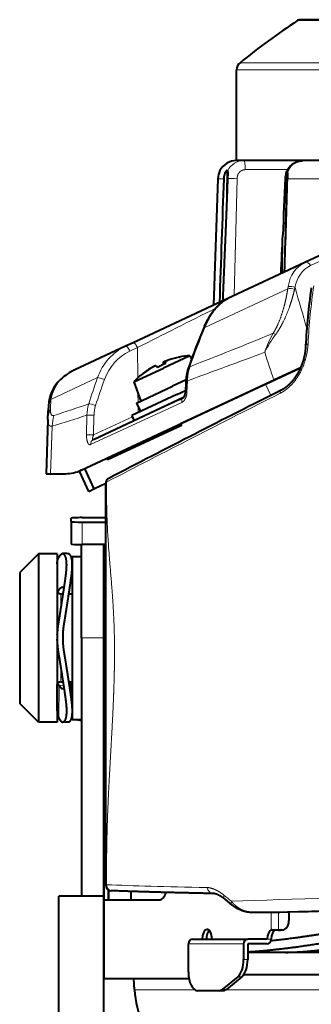
# Model space of a CAD drawing. Extents: x 28 to 556, y 17 to 399.
# Drawn here: x 224 to 232, y 75 to 102 of the extents above; entities that cross this region are included whole.
import ezdxf

# ---------------------------------------------------------------- set-up
doc = ezdxf.new("R2010")
doc.units = 0
doc.layers.get('0').update_dxf_attribs({"lineweight": 13})

# ---------------------------------------------------------------- blocks, each defined once
blk = doc.blocks.new('BLOCK689')
at = {"color": 7, "lineweight": 13}
for p, q in [((-15.587, 88.28), (-21.739, 88.28)), ((11.897, 86.033), (-24.814, 86.033)), ((11.986, 85.644), (-25, 85.644)), ((-25.566, 77.666), (-25.53, 80.268)), ((-25.473, 80.052), (-25.469, 80.262)), ((-22.267, 80.317), (-24.544, 80.317)), ((-22.466, 74.836), (-22.339, 80.161)), ((-25.691, 79.835), (-26.004, 79.835)), ((-24.978, 79.835), (-25.124, 73.596)), ((-20.224, 79.835), (-22.284, 79.835)), ((-22.546, 74.799), (-22.533, 76.822)), ((-19.502, 75.908), (-21.044, 75.189)), ((-22.266, 73.948), (-26.696, 71.882)), ((-22.266, 73.948), (-22.247, 74.068)), ((-21.906, 73.908), (-21.879, 74.017)), ((-26.657, 71.978), (-26.696, 71.882)), ((-22.922, 71.502), (-23.046, 71.575)), ((-30.307, 70.809), (-30.708, 70.622)), ((-30.307, 70.809), (-30.287, 69.186)), ((-28.877, 69.928), (-28.921, 70.022)), ((-28.819, 69.952), (-28.864, 70.048)), ((-34.94, 68.038), (-32.432, 69.207)), ((-27.708, 69.042), (-27.629, 69.037)), ((-27.629, 69.037), (-27.662, 68.396)), ((-27.741, 68.401), (-27.662, 68.396)), ((-23.168, 68.258), (-23.449, 68.86)), ((-34.957, 67.563), (-34.94, 68.038)), ((-27.932, 67.878), (-32.806, 65.628)), ((-30.277, 68.363), (-30.271, 67.886)), ((-30.268, 67.663), (-30.264, 67.338)), ((-33.026, 66.143), (-33.007, 67.197)), ((-32.645, 66.143), (-32.626, 67.197)), ((-32.645, 66.143), (-30.564, 67.114)), ((-34.856, 66.618), (-34.943, 64.075)), ((-32.595, 63.272), (-33.102, 64.359)), ((-33.25, 61.481), (-33.25, 60.284)), ((-34.4, 57.65), (-34.4, 56.936)), ((-32, 56.8), (-32.1, 56.8)), ((-33.3, 55.3), (-32.1, 55.3)), ((-34.4, 53.68), (-34.4, 52.95)), ((-34.5, 51.012), (-34.491, 52.76)), ((-34.259, 52.774), (-34.491, 52.76)), ((-32.1, 48.55), (-32, 48.55)), ((-32.068, 37.1), (-32.068, 41.3)), ((-22.705, 40.625), (-24.118, 40.625)), ((-23.151, 39.695), (-23.151, 40.625)), ((-22.754, 39.7), (-22.754, 40.625)), ((-27.577, 38.95), (-24.626, 38.95)), ((-26.836, 39.2), (-26.619, 39.2)), ((-23.363, 39.2), (-23.146, 39.2)), ((-24.408, 38.127), (-24.626, 38.127)), ((-24.717, 37.199), (-24.935, 37.199)), ((-27.234, 36.497), (-30.458, 36.497)), ((-25.55, 36.522), (-25.768, 36.522)), ((25.585, 36.497), (-25.584, 36.497))]:
    blk.add_line(p, q, dxfattribs=at)
at = {"color": 7, "lineweight": 40}
for p, q in [((-21.574, 88.329), (-15.468, 88.329)), ((-15.468, 88.329), (-21.574, 88.329)), ((-25, 80.8), (-25, 85.644)), ((-24.611, 80.8), (-25.009, 80.8)), ((-21.459, 80.8), (-25, 80.8)), ((11.99, 80.8), (-21.467, 80.8)), ((-25.893, 80.268), (-25.893, 80.269)), ((-25.53, 80.268), (-25.478, 80.268)), ((-22.339, 80.161), (-22.36, 80.103)), ((-22.274, 80.091), (-22.284, 79.835)), ((-22.275, 80.161), (-22.274, 80.091)), ((-26.004, 79.835), (-26.241, 73.076)), ((-19.819, 76.07), (-21.361, 75.351)), ((-21.361, 75.351), (-25.471, 73.435)), ((-25.471, 73.435), (-30.54, 71.071)), ((-26.718, 71.958), (-26.759, 71.864)), ((-30.54, 71.071), (-30.941, 70.884)), ((-30.941, 70.884), (-33.653, 69.619)), ((-27.5, 70.375), (-28.907, 69.719)), ((-28.864, 70.048), (-28.865, 70.05)), ((-28.82, 69.951), (-28.865, 70.05)), ((-28.076, 70.303), (-28.063, 70.302)), ((-27.5, 70.375), (-27.405, 70.211)), ((-30.5, 68.976), (-28.907, 69.719)), ((-29.24, 69.759), (-29.138, 69.809)), ((-29.075, 69.837), (-29.138, 69.809)), ((-21.587, 69.729), (-23.449, 68.86)), ((-23.422, 68.873), (-21.587, 69.729)), ((-21.587, 69.729), (-23.007, 69.067)), ((-33.309, 64.263), (-23.007, 69.067)), ((-30.5, 68.976), (-30.128, 67.953)), ((-27.705, 69.083), (-28.429, 68.745)), ((-27.708, 69.042), (-27.741, 68.401)), ((-30.354, 67.847), (-28.429, 68.745)), ((-28.19, 68.305), (-27.735, 68.517)), ((-23.449, 68.86), (-27.996, 66.74)), ((-27.835, 68.139), (-32.66, 65.89)), ((-28.19, 68.305), (-30.596, 67.183)), ((-28.063, 68.033), (-30.469, 66.911)), ((-28.063, 68.033), (-27.836, 68.139)), ((-35.086, 66.977), (-35.07, 67.426)), ((-35.061, 67.706), (-35.07, 67.426)), ((-30.354, 67.847), (-30.143, 67.394)), ((-35.086, 66.977), (-35.187, 64.075)), ((-30.469, 66.911), (-30.596, 67.183)), ((-27.954, 66.65), (-31.905, 64.807)), ((-27.996, 66.74), (-27.954, 66.65)), ((-31.947, 64.898), (-31.905, 64.807)), ((-33.311, 64.262), (-33.406, 64.217)), ((-32.899, 63.13), (-33.406, 64.217)), ((-33.134, 64.344), (-32.627, 63.257)), ((-35.187, 64.075), (-34.943, 64.075)), ((-34.943, 64.075), (-34.154, 64.075)), ((-32.899, 63.13), (-32.627, 63.257)), ((-32.595, 63.272), (-32.627, 63.257)), ((-32.597, 63.271), (-32.627, 63.257)), ((-32, 63.549), (-32.597, 63.271)), ((-32, 63.549), (-32.595, 63.272)), ((-32, 42.216), (-32, 63.556)), ((-33.85, 61.523), (-33.85, 61.684)), ((-33.25, 61.726), (-32, 61.726)), ((-33.85, 61.523), (-33.85, 60.326)), ((-33.25, 61.481), (-32, 61.481)), ((-33.3, 55.3), (-33.3, 60.284)), ((-32, 60.284), (-33.25, 60.284)), ((-32.1, 55.3), (-32.1, 60.284)), ((-35.6, 59.8), (-36.6, 58.8)), ((-34.6, 59.8), (-35.6, 59.8)), ((-35.6, 59.8), (-35.6, 50.8)), ((-34.6, 59.8), (-34.6, 50.8)), ((-34.303, 59.804), (-34.3, 59.803)), ((-34.074, 59.801), (-34.303, 59.804)), ((-34.002, 59.8), (-34.074, 59.801)), ((-33.8, 59.65), (-33.8, 51.498)), ((-33.8, 59.65), (-33.3, 59.65)), ((-36.6, 58.8), (-36.6, 51.8)), ((-32.05, 57.8), (-32.05, 58.8)), ((-32.05, 58.8), (-32, 58.8)), ((-34.328, 58.006), (-34.325, 58.006)), ((-34.4, 57.65), (-34.289, 57.65)), ((-33.986, 57.65), (-33.8, 57.65)), ((-32, 57.8), (-32.1, 57.8)), ((-32.1, 56.8), (-32.1, 57.8)), ((-32.1, 56.8), (-32.1, 48.55)), ((-34.597, 55.461), (-34.6, 55.38)), ((-33.3, 55.3), (-33.3, 41.5)), ((-32.1, 41.5), (-32.1, 55.3)), ((-34.597, 55.157), (-34.6, 55.23)), ((-34.595, 51.407), (-34.592, 52.807)), ((-34.4, 52.95), (-34.286, 52.95)), ((-33.983, 52.95), (-33.8, 52.95)), ((-33.85, 52.236), (-33.85, 52.95)), ((-34.312, 52.596), (-34.308, 52.596)), ((-33.85, 52.236), (-33.85, 52.036)), ((-35.6, 50.8), (-36.6, 51.8)), ((-33.8, 51.305), (-33.8, 50.95)), ((-34.6, 50.8), (-35.6, 50.8)), ((-34.034, 50.8), (-34.296, 50.798)), ((-34.296, 50.798), (-34.293, 50.798)), ((-33.995, 50.8), (-34.034, 50.8)), ((-33.8, 50.95), (-33.3, 50.95)), ((-32.1, 48.3), (-32.1, 48.55)), ((-32.1, 48.3), (-32, 48.3)), ((-32.1, 48.3), (-32.1, 47.3)), ((-32, 47.3), (-32.1, 47.3)), ((-32.1, 47.3), (-32.1, 42.3)), ((-32.1, 42.3), (-32.1, 41.8)), ((-32.1, 42.3), (-32, 42.3)), ((-32, 42.094), (-32, 42.216)), ((-32.1, 41.8), (-32.1, 41.3)), ((-31.85, 41.834), (-31.85, 41.3)), ((-31.85, 41.8), (-31.85, 41.834)), ((-31.85, 41.3), (-31.85, 41.8)), ((-30.65, 41.755), (-30.65, 41.3)), ((-32.1, 41.5), (-34.5, 41.5)), ((-34.5, 34.233), (-34.5, 41.5)), ((-32.1, 34.157), (-32.1, 41.5)), ((-32.1, 41.3), (-32.068, 41.3)), ((-32.1, 37.1), (-32.1, 41.3)), ((-32.068, 41.3), (-29.153, 41.3)), ((-25.652, 41.352), (-25.253, 41.028)), ((-22.723, 40.625), (-24.118, 40.625)), ((-22.723, 40.625), (-22.705, 40.625)), ((-22.205, 40.642), (-22.205, 40.2)), ((-23.109, 39.7), (-22.754, 39.7)), ((-22.754, 39.7), (-22.552, 39.7)), ((-27.577, 37.45), (-27.577, 38.95)), ((-27.36, 39.2), (-24.408, 39.2)), ((-24.626, 38.95), (-24.626, 38.127)), ((-23.363, 39.2), (-24.408, 39.2)), ((-23.363, 38.95), (-24.408, 38.95)), ((-24.408, 38.95), (-24.408, 38.127)), ((24.432, 38.5), (-24.432, 38.5)), ((-32.068, 37.1), (-32.1, 37.1)), ((-32.068, 37.1), (-27.546, 37.1)), ((-30.458, 36.497), (-30.49, 37.1)), ((-24.935, 37.199), (-25.768, 36.522)), ((-24.717, 37.199), (-25.55, 36.522)), ((24.623, 37.3), (-24.623, 37.3)), ((24.623, 37.3), (-24.623, 37.3)), ((-25.951, 36.45), (-27.085, 36.45)), ((-25.733, 36.45), (-25.951, 36.45))]:
    blk.add_line(p, q, dxfattribs=at)
for centre, radius, start, end in [((0, 55.3), 39.5, 123.3917, 128.9178), ((-21.574, 88.029), 0.3, 90, 123.3917), ((-24.5, 85.644), 0.5, 128.9178, 180), ((-25.009, 79.8), 1, 90, 152.0494), ((-24.965, 79.796), 1.041, 153.0711, 177.8653), ((-25.481, 80.256), 0.0129, 27.7878, 78.5315), ((-25.584, 80.222), 0.122, 352.5411, 19.0528), ((-21.324, 79.809), 1.077, 164.1406, 178.1889), ((4080.777, -64.009), 4108.987, 177.993832, 178.086036), ((1073.022, 30.757), 1096.523, 177.434305, 177.592286), ((-1146.226, 111.28), 1124.381, 358.143313, 358.39743), ((-341.232, 90.305), 318.984, 357.20684, 357.57746), ((11.681, 69.238), 33.032, 171.7023, 177.1214), ((13.344, 55.236), 43.414, 157.4798, 160.4325), ((-27.176, 65.927), 4.347, 111.7094, 114.9998), ((-28.46, 70.016), 0.461, 179.2592, 192.8615), ((-29.168, 69.679), 0.479, 36.7694, 50.5659), ((-27.224, 65.904), 4.477, 100.8019, 108.5979), ((-28.073, 70.286), 0.0176, 100.9993, 140.0156), ((-27.231, 65.883), 4.5, 93.4198, 100.8231), ((-32.385, 66.9), 3, 115, 132.5956), ((-27.252, 65.891), 4.477, 121.4018, 128.8949), ((-27.224, 65.905), 4.477, 121.4021, 129.1981), ((-28.804, 68.477), 1.462, 114.754, 122.2948), ((-29.621, 69.468), 0.479, 36.7694, 50.5659), ((-27.176, 65.927), 4.347, 115.0002, 118.2906), ((-25.113, 68.91), 2.598, 160.5283, 177.0872), ((-33.062, 67.636), 2, 132.5956, 178), ((-27.231, 65.883), 4.5, 129.1769, 136.5802), ((-30.062, 69.354), 0.0211, 66.4143, 125.5848), ((337.375, -647.305), 801.262, 116.698352, 117.438138), ((-34.154, 66.075), 2, 270, 295), ((-31.7, 63.556), 0.3, 117.4767, 180), ((-34.341, 57.877), 0.13, 40.6679, 82.8323), ((-34.4, 57.85), 0.2, 180, 270), ((-34.104, 57.643), 0.202, 147.1654, 177.8174), ((-29.636, 55.306), 4.964, 178.2052, 181.7105), ((-34.4, 52.75), 0.2, 90, 180), ((-34.32, 52.716), 0.121, 275.9842, 313.8372), ((-34.091, 52.96), 0.201, 182.8634, 203.7601), ((-33.863, 51.371), 0.732, 177.2316, 209.4638), ((-31.7, 42.094), 0.3, 180, 267.7276), ((-23.113, 39.541), 0.159, 88.5416, 104.0088), ((-23.094, 36.883), 2.816, 83.1899, 86.7484), ((-22.732, 39.916), 0.238, 263.3288, 291.2004), ((-22.616, 39.621), 0.0791, 91.1583, 112.1015), ((-25.465, 36.758), 5, 183, 204.309)]:
    blk.add_arc(centre, radius, start, end, dxfattribs=at)
at = {"color": 7, "lineweight": 13}
for centre, radius, start, end in [((-24.609, 79.825), 0.975, 90.073, 152.9872), ((-25.364, 70.638), 9.204, 87.6023, 90.7619), ((-22.14, 73.448), 0.516, 62.9643, 104.1401), ((-22.125, 73.599), 0.485, 59.4268, 104.5935), ((209.746, 140.356), 240.937, 195.9822, 196.51836), ((427.199, -834.613), 1014.446, 116.54273, 116.807266), ((-112.772, 289.173), 235.371, 291.24074, 292.40864), ((-17.955, 68.687), 5.853, 150.441, 161.3138), ((-18.082, 67.878), 6.047, 143.1851, 153.6449), ((-118.626, 321.612), 268.467, 289.81301, 290.75249), ((188.056, 139.485), 222.499, 198.04508, 198.45065), ((-24.99, 68.976), 2.639, 162.0072, 178.6856), ((340.816, -654.369), 808.994, 116.699384, 117.437748), ((-33.427, 66.918), 1.661, 157.1266, 177.9464), ((-66.934, 166.664), 104.552, 287.91965, 288.99094), ((-30.884, 67.171), 2.123, 162.6738, 179.3031), ((-30.815, 67.164), 1.811, 162.3404, 178.9594), ((-68.285, 176.805), 115.146, 286.87673, 287.84102), ((-32.837, 66.582), 2.02, 162.655, 178.9666), ((-32.827, 62.653), 4.548, 87.457, 92.2603), ((-32.847, 61.593), 4.554, 87.4617, 92.257), ((-31.723, 63.621), 0.233, 119.9355, 179.5521), ((-31.842, 42.22), 0.158, 181.5086, 223.8976), ((-22.618, 39.192), 0.508, 89.9971, 106.1891)]:
    blk.add_arc(centre, radius, start, end, dxfattribs=at)
for centre, major_axis, ratio, start_param, end_param in [((-24.611, 80.3), (0, -0.5), 0.132942, 1.605703, 3.141593), ((-19.943, 72.695), (1.542, -2.59), 0.680417, 3.072926, 3.814131), ((-21.234, 75.079), (-0.127, 0.272), 0.731354, 4.776487, 6.283185), ((-19.716, 72.777), (1.484, -2.327), 0.699092, 3.049451, 3.78466), ((6.653, 59.002), (17.444, -31.348), 0.693739, 3.877592, 3.97864), ((-0.367, 55.321), (-2.153, -37.333), 0.795372, 4.299147, 4.36064), ((-26.482, 71.749), (0.277, -0.115), 0.243407, 2.54847, 3.141647), ((-26.444, 71.836), (0.274, -0.122), 0.260667, 2.567275, 3.14571), ((-30.413, 70.799), (-0.127, 0.272), 0.337376, 4.594394, 6.283197), ((-29.814, 68.108), (0.131, -3.02), 0.92724, 3.508656, 4.300263), ((-29.7, 68.117), (-0.021, -2.731), 0.929808, 3.558108, 4.34911), ((-30.814, 70.612), (-0.127, 0.272), 0.337376, 4.594396, 6.283185), ((-21.01, 70.881), (0.3, -0.015), 0.482306, 2.198232, 3.1417), ((-27.28, 69.675), (0.283, -0.101), 0.208841, 2.536811, 3.141687), ((0.214, 55.321), (-3.675, 37.214), 0.934824, 1.098058, 1.138211), ((0.318, 55.331), (-3.646, 36.916), 0.934824, 1.098058, 1.138211), ((-32.172, 69.095), (0.282, -0.102), 0.161691, 1.244667, 2.799261), ((-22.492, 68.263), (0.135, -0.268), 0.47368, 3.141593, 4.087786), ((-33.072, 67.356), (1.999, -0.07), 0.945534, 2.81006, 3.141593), ((-27.708, 67.868), (0.127, -0.272), 0.704451, 3.141593, 4.358411), ((-32.647, 67.703), (-0.286, 0.091), 0.148869, 4.380285, 5.93488), ((-32.533, 65.618), (0.127, -0.272), 0.889526, 3.141595, 4.283622), ((-31.7, 63.556), (-0.3, 0), 0.428319, 5.736875, 6.283185), ((0, 42.364), (-35.091, 0), 0.017452, 0.425877, 0.710815), ((-26.237, 42.142), (-0.01, -0.5), 0.757715, 5.09238, 6.283185), ((0, 40.42), (-34.309, 0), 0.034899, 3.884077, 5.540701), ((-25.334, 41.737), (-0.318, -0.386), 0.426206, 5.51687, 6.283186), ((0, 61.654), (35.843, 0), 0.803766, 3.913791, 3.9296), ((-24.94, 41.418), (-0.312, -0.391), 0.419591, 5.510327, 6.283185), ((0, 39.819), (-33.391, 0), 0.034899, 3.905301, 5.519477)]:
    blk.add_ellipse(centre, major_axis=major_axis, ratio=ratio, start_param=start_param, end_param=end_param, dxfattribs=at)
at = {"color": 7, "lineweight": 40}
for centre, major_axis, ratio, start_param, end_param in [((-33.25, 61.684), (0.6, 0), 0.069756, 1.570796, 3.141593), ((-33.25, 61.523), (0.6, 0), 0.069756, 3.141593, 4.712389), ((-33.25, 60.326), (0.6, 0), 0.069756, 3.141593, 4.712389), ((-33.25, 52.236), (0.6, 0), 0.515038, 3.141593, 3.552843), ((-33.25, 51.207), (0.6, 0), 0.515038, 3.462088, 3.55291), ((-33.25, 51.207), (0.6, 0), 0.515038, 4.125475, 4.628619), ((-29.153, 42.3), (0, 1), 0.492088, 3.141593, 4.068971), ((-29.153, 42.3), (0, -1), 0.492088, 0, 0.927378), ((-0.004, 39.819), (32.38, 0), 0.034895, 1.664, 2.347729), ((-22.552, 40.2), (0, -0.5), 0.694658, 0, 1.570796), ((-26.576, 39.2), (0, -0.53), 0.492088, 3.141593, 4.712389), ((-26.358, 39.2), (0, 0.53), 0.492088, 0.430657, 1.570796), ((-26.576, 39.2), (0, -0.53), 0.492088, 1.570796, 3.141593), ((-23.117, 39.2), (0, -0.5), 0.492088, 3.280461, 4.712389), ((-22.9, 39.2), (0, 0.5), 0.492088, 0.138869, 1.570796), ((-27.36, 38.95), (0, 0.25), 0.870546, 0, 1.570796), ((-24.408, 38.95), (0, -0.25), 0.870546, 3.141593, 4.712389), ((-23.363, 39.2), (0, -0.25), 0.870546, 0, 1.570796), ((-25.118, 38.127), (0, 1), 0.492088, 3.522099, 4.712389), ((-24.9, 38.127), (0, 1), 0.492088, 3.522099, 4.712389), ((-27.085, 37.45), (0, 1), 0.492088, 1.570796, 3.141593), ((-25.951, 37.45), (0, 1), 0.492088, 3.141593, 3.522099), ((-25.733, 37.45), (0, 1), 0.492088, 3.141593, 3.522099)]:
    blk.add_ellipse(centre, major_axis=major_axis, ratio=ratio, start_param=start_param, end_param=end_param, dxfattribs=at)
for points, degree, knots in [([(-22.36, 80.103), (-22.355, 80.12), (-22.344, 80.154), (-22.324, 80.205), (-22.301, 80.254), (-22.275, 80.304), (-22.245, 80.354), (-22.212, 80.404), (-22.175, 80.453), (-22.135, 80.499), (-22.092, 80.542), (-22.047, 80.583), (-21.999, 80.621), (-21.948, 80.656), (-21.895, 80.688), (-21.839, 80.717), (-21.781, 80.742), (-21.721, 80.762), (-21.659, 80.779), (-21.596, 80.791), (-21.532, 80.798), (-21.489, 80.8), (-21.467, 80.8)], 3, [0, 0, 0, 0, 0.054185, 0.108353, 0.162517, 0.216686, 0.277108, 0.337577, 0.398121, 0.45877, 0.519759, 0.580925, 0.642308, 0.703946, 0.766147, 0.828675, 0.891558, 0.954817, 1.018708, 1.082974, 1.147593, 1.212525, 1.212525, 1.212525, 1.212525]), ([(-25.53, 80.268), (-25.534, 80.267), (-25.539, 80.264), (-25.546, 80.258), (-25.563, 80.24), (-25.58, 80.215), (-25.589, 80.201), (-25.613, 80.159), (-25.635, 80.111), (-25.646, 80.08), (-25.667, 80.014), (-25.682, 79.944), (-25.687, 79.908), (-25.69, 79.871), (-25.691, 79.835)], 5, [0, 0, 0, 0, 0, 0, 0.1681015, 0.1681015, 0.1681015, 0.3562688, 0.3562688, 0.3562688, 0.6564855, 0.6564855, 0.6564855, 0.9733278, 0.9733278, 0.9733278, 0.9733278, 0.9733278, 0.9733278]), ([(-25.463, 80.206), (-25.463, 80.173), (-25.467, 80.135), (-25.469, 80.106), (-25.475, 80.031), (-25.481, 79.956), (-25.483, 79.918), (-25.485, 79.88), (-25.486, 79.842)], 5, [0, 0, 0, 0, 0, 0, 0.3578437, 0.3578437, 0.3578437, 0.7091372, 0.7091372, 0.7091372, 0.7091372, 0.7091372, 0.7091372]), ([(-22.275, 80.161), (-22.276, 80.175), (-22.277, 80.188), (-22.279, 80.201), (-22.285, 80.216), (-22.295, 80.22), (-22.298, 80.219), (-22.309, 80.213), (-22.321, 80.198), (-22.327, 80.186), (-22.334, 80.174), (-22.339, 80.161)], 5, [0, 0, 0, 0, 0, 0, 0.1434436, 0.1434436, 0.1434436, 0.2089119, 0.2089119, 0.2089119, 0.3461633, 0.3461633, 0.3461633, 0.3461633, 0.3461633, 0.3461633]), ([(-25.486, 79.842), (-25.521, 78.794), (-25.561, 77.747), (-25.605, 76.711), (-25.661, 75.402), (-25.716, 74.092), (-25.727, 73.83), (-25.738, 73.567), (-25.749, 73.305)], 5, [0, 0, 0, 0, 0, 0, 10.490477, 10.490477, 10.490477, 13.115431, 13.115431, 13.115431, 13.115431, 13.115431, 13.115431]), ([(-26.718, 71.958), (-26.701, 71.997), (-26.665, 72.074), (-26.609, 72.186), (-26.551, 72.295), (-26.498, 72.385), (-26.453, 72.459), (-26.416, 72.518), (-26.378, 72.575), (-26.336, 72.637), (-26.289, 72.703), (-26.236, 72.772), (-26.183, 72.838), (-26.13, 72.902), (-26.076, 72.962), (-26.023, 73.02), (-25.968, 73.075), (-25.914, 73.127), (-25.859, 73.176), (-25.804, 73.222), (-25.749, 73.265), (-25.694, 73.305), (-25.639, 73.342), (-25.583, 73.376), (-25.527, 73.407), (-25.489, 73.426), (-25.471, 73.435)], 3, [0, 0, 0, 0, 0.128035, 0.253631, 0.376668, 0.497037, 0.567544, 0.637046, 0.705527, 0.772975, 0.8616, 0.948325, 1.033132, 1.116011, 1.196959, 1.275978, 1.353085, 1.428302, 1.501726, 1.57334, 1.643206, 1.711399, 1.778008, 1.843138, 1.90691, 1.96946, 1.96946, 1.96946, 1.96946]), ([(-21.31, 70.896), (-21.311, 70.885), (-21.312, 70.863), (-21.314, 70.83), (-21.317, 70.796), (-21.32, 70.762), (-21.323, 70.728), (-21.327, 70.694), (-21.331, 70.659), (-21.336, 70.625), (-21.34, 70.59), (-21.346, 70.555), (-21.351, 70.52), (-21.358, 70.485), (-21.364, 70.449), (-21.371, 70.414), (-21.379, 70.378), (-21.386, 70.342), (-21.395, 70.306), (-21.403, 70.27), (-21.413, 70.234), (-21.422, 70.198), (-21.432, 70.161), (-21.443, 70.124), (-21.454, 70.088), (-21.468, 70.042), (-21.487, 69.986), (-21.507, 69.929), (-21.525, 69.879), (-21.542, 69.838), (-21.558, 69.796), (-21.575, 69.756), (-21.592, 69.717), (-21.609, 69.68), (-21.626, 69.643), (-21.644, 69.606), (-21.663, 69.569), (-21.682, 69.532), (-21.701, 69.495), (-21.721, 69.458), (-21.742, 69.422), (-21.764, 69.385), (-21.786, 69.349), (-21.808, 69.313), (-21.831, 69.278), (-21.855, 69.242), (-21.879, 69.207), (-21.904, 69.172), (-21.93, 69.138), (-21.956, 69.104), (-21.982, 69.07), (-22.009, 69.037), (-22.037, 69.005), (-22.065, 68.973), (-22.094, 68.941), (-22.123, 68.911), (-22.152, 68.881), (-22.182, 68.851), (-22.213, 68.823), (-22.243, 68.795), (-22.274, 68.768), (-22.306, 68.741), (-22.337, 68.716), (-22.371, 68.69), (-22.406, 68.665), (-22.443, 68.639), (-22.48, 68.615), (-22.522, 68.588), (-22.571, 68.559), (-22.608, 68.54), (-22.626, 68.531)], 3, [0, 0, 0, 0, 0.033289, 0.066817, 0.10058, 0.134544, 0.168755, 0.20317, 0.237832, 0.272699, 0.307811, 0.34313, 0.378697, 0.414474, 0.450499, 0.486737, 0.523224, 0.559925, 0.596873, 0.634037, 0.671448, 0.709074, 0.746947, 0.785035, 0.823369, 0.861919, 0.930232, 0.99925, 1.043646, 1.088325, 1.133283, 1.178517, 1.219084, 1.259863, 1.300847, 1.342029, 1.383402, 1.424958, 1.466688, 1.508581, 1.550625, 1.592811, 1.635126, 1.677556, 1.72009, 1.762711, 1.805406, 1.848155, 1.89094, 1.933739, 1.976528, 2.019283, 2.06198, 2.10459, 2.147086, 2.189439, 2.231622, 2.2736, 2.315342, 2.356816, 2.397992, 2.438839, 2.479328, 2.519429, 2.564994, 2.609968, 2.654315, 2.698001, 2.761459, 2.823334, 2.823334, 2.823334, 2.823334]), ([(-28.832, 70.076), (-28.853, 70.066), (-28.872, 70.058), (-28.884, 70.051), (-28.904, 70.04), (-28.917, 70.029), (-28.919, 70.027), (-28.92, 70.024), (-28.921, 70.022)], 5, [0, 0, 0, 0, 0, 0, 1.441528, 1.441528, 1.441528, 1.784885, 1.784885, 1.784885, 1.784885, 1.784885, 1.784885]), ([(-28.865, 70.05), (-28.867, 70.053), (-28.861, 70.057), (-28.86, 70.06), (-28.843, 70.071), (-28.818, 70.083), (-28.802, 70.09), (-28.772, 70.104), (-28.723, 70.122), (-28.707, 70.128), (-28.687, 70.136), (-28.652, 70.147)], 5, [0, 0, 0, 0, 0, 0, 0.826311, 0.826311, 0.826311, 2.303729, 2.303729, 2.303729, 3.027134, 3.027134, 3.027134, 3.027134, 3.027134, 3.027134]), ([(-29.317, 69.837), (-29.319, 69.84), (-29.324, 69.839), (-29.327, 69.839), (-29.351, 69.834), (-29.379, 69.821), (-29.399, 69.812), (-29.435, 69.795), (-29.49, 69.765), (-29.506, 69.756), (-29.525, 69.745), (-29.557, 69.725)], 5, [0, 0, 0, 0, 0, 0, 0.515922, 0.515922, 0.515922, 2.339409, 2.339409, 2.339409, 3.07488, 3.07488, 3.07488, 3.07488, 3.07488, 3.07488]), ([(-27.837, 68.138), (-27.837, 68.138), (-27.835, 68.139), (-27.832, 68.142), (-27.825, 68.149), (-27.816, 68.16), (-27.805, 68.176), (-27.794, 68.195), (-27.784, 68.215), (-27.774, 68.239), (-27.764, 68.267), (-27.756, 68.297), (-27.749, 68.33), (-27.743, 68.365), (-27.742, 68.389), (-27.741, 68.401)], 3, [0, 0, 0, 0, 0.0011754, 0.0052271, 0.0136639, 0.0294241, 0.0500661, 0.0706143, 0.0932797, 0.1192816, 0.1484292, 0.180236, 0.2142496, 0.2497109, 0.2856112, 0.2856112, 0.2856112, 0.2856112]), ([(-34.6, 59.261), (-34.598, 59.284), (-34.597, 59.306), (-34.594, 59.328), (-34.588, 59.37), (-34.58, 59.41), (-34.575, 59.429), (-34.564, 59.467), (-34.551, 59.5), (-34.545, 59.514), (-34.534, 59.539), (-34.522, 59.563), (-34.514, 59.578), (-34.502, 59.599), (-34.492, 59.617), (-34.488, 59.623), (-34.482, 59.634), (-34.476, 59.644), (-34.473, 59.65), (-34.463, 59.666), (-34.454, 59.679), (-34.449, 59.688), (-34.436, 59.707), (-34.422, 59.726), (-34.413, 59.736), (-34.387, 59.766), (-34.361, 59.788), (-34.341, 59.798), (-34.322, 59.804), (-34.303, 59.804)], 5, [0, 0, 0, 0, 0, 0, 0.417013, 0.417013, 0.417013, 0.830995, 0.830995, 0.830995, 1.242791, 1.242791, 1.242791, 1.629068, 1.629068, 1.629068, 1.833143, 1.833143, 1.833143, 2.037219, 2.037219, 2.037219, 2.442406, 2.442406, 2.442406, 2.822104, 2.822104, 2.822104, 4.019661, 4.019661, 4.019661, 4.019661, 4.019661, 4.019661]), ([(-33.899, 59.72), (-33.86, 59.651), (-33.828, 59.548), (-33.806, 59.417), (-33.796, 59.163), (-33.822, 58.838), (-33.837, 58.702), (-33.887, 58.307), (-33.955, 57.852), (-33.996, 57.584), (-34.05, 57.237), (-34.106, 56.88), (-34.11, 56.85), (-34.119, 56.79), (-34.129, 56.73), (-34.134, 56.699), (-34.141, 56.655), (-34.148, 56.611), (-34.15, 56.596), (-34.154, 56.567), (-34.159, 56.539), (-34.161, 56.525), (-34.168, 56.483), (-34.174, 56.44), (-34.178, 56.415), (-34.197, 56.3), (-34.218, 56.179), (-34.233, 56.088), (-34.248, 55.998), (-34.261, 55.904), (-34.262, 55.893), (-34.265, 55.872), (-34.268, 55.849), (-34.269, 55.837), (-34.272, 55.815), (-34.274, 55.793), (-34.275, 55.781), (-34.277, 55.759), (-34.28, 55.737), (-34.281, 55.726), (-34.283, 55.692), (-34.286, 55.659), (-34.288, 55.637), (-34.291, 55.593), (-34.293, 55.549), (-34.294, 55.526), (-34.296, 55.489), (-34.297, 55.451), (-34.298, 55.434), (-34.301, 55.32), (-34.3, 55.206), (-34.297, 55.108), (-34.29, 54.995), (-34.28, 54.881), (-34.279, 54.865), (-34.276, 54.833), (-34.272, 54.801), (-34.27, 54.784), (-34.267, 54.752), (-34.263, 54.72), (-34.26, 54.704), (-34.254, 54.656), (-34.247, 54.609), (-34.242, 54.577), (-34.231, 54.513), (-34.221, 54.45), (-34.215, 54.418), (-34.204, 54.352), (-34.193, 54.286), (-34.188, 54.258), (-34.18, 54.207), (-34.172, 54.157), (-34.169, 54.138), (-34.163, 54.1), (-34.157, 54.063), (-34.154, 54.044), (-34.148, 54.005), (-34.142, 53.965), (-34.138, 53.945), (-34.134, 53.915), (-34.129, 53.885), (-34.127, 53.875), (-34.124, 53.855), (-34.121, 53.835), (-34.119, 53.824), (-34.111, 53.773), (-34.103, 53.722), (-34.097, 53.681), (-34.084, 53.6), (-34.072, 53.52), (-34.065, 53.48), (-34.045, 53.352), (-34.026, 53.226), (-34.016, 53.161), (-33.99, 52.996), (-33.966, 52.835), (-33.954, 52.758), (-33.92, 52.538), (-33.89, 52.329), (-33.869, 52.183), (-33.836, 51.939), (-33.813, 51.722), (-33.805, 51.624), (-33.797, 51.475), (-33.798, 51.342), (-33.8, 51.293), (-33.806, 51.199), (-33.818, 51.115), (-33.824, 51.078), (-33.848, 50.973), (-33.879, 50.894), (-33.902, 50.854), (-33.935, 50.818), (-33.97, 50.804), (-33.978, 50.801), (-33.987, 50.8), (-33.996, 50.8)], 5, [0, 0, 0, 0, 0, 0, 3.185613, 3.185613, 3.185613, 5.203118, 5.203118, 5.203118, 8.628023, 8.628023, 8.628023, 8.937603, 8.937603, 8.937603, 9.247183, 9.247183, 9.247183, 9.401982, 9.401982, 9.401982, 9.556781, 9.556781, 9.556781, 9.873199, 9.873199, 9.873199, 10.74649, 10.74649, 10.74649, 10.859012, 10.859012, 10.859012, 10.971534, 10.971534, 10.971534, 11.084046, 11.084046, 11.084046, 11.196557, 11.196557, 11.196557, 11.421577, 11.421577, 11.421577, 11.646597, 11.646597, 11.646597, 11.811077, 11.811077, 11.811077, 12.797848, 12.797848, 12.797848, 12.962327, 12.962327, 12.962327, 13.126788, 13.126788, 13.126788, 13.291249, 13.291249, 13.291249, 13.620164, 13.620164, 13.620164, 13.949073, 13.949073, 13.949073, 14.28637, 14.28637, 14.28637, 14.498398, 14.498398, 14.498398, 14.710425, 14.710425, 14.710425, 14.922454, 14.922454, 14.922454, 15.02847, 15.02847, 15.02847, 15.134487, 15.134487, 15.134487, 15.558506, 15.558506, 15.558506, 15.982525, 15.982525, 15.982525, 16.913075, 16.913075, 16.913075, 17.79998, 17.79998, 17.79998, 19.491841, 19.491841, 19.491841, 21.059853, 21.059853, 21.059853, 22.061949, 22.061949, 22.061949, 23.076689, 23.076689, 23.076689, 24.888388, 24.888388, 24.888388, 25.447244, 25.447244, 25.447244, 25.447244, 25.447244, 25.447244]), ([(-34.198, 59.718), (-34.167, 59.662), (-34.141, 59.584), (-34.121, 59.491), (-34.108, 59.37), (-34.105, 59.23), (-34.105, 59.216), (-34.105, 59.201), (-34.105, 59.186)], 5, [0, 0, 0, 0, 0, 0, 2.522515, 2.522515, 2.522515, 2.809539, 2.809539, 2.809539, 2.809539, 2.809539, 2.809539]), ([(-34.105, 59.186), (-34.105, 59.101), (-34.109, 59.009), (-34.117, 58.913), (-34.133, 58.751), (-34.155, 58.573), (-34.163, 58.515), (-34.189, 58.323), (-34.22, 58.106), (-34.244, 57.949), (-34.287, 57.664), (-34.333, 57.368), (-34.359, 57.198), (-34.384, 57.037), (-34.41, 56.873), (-34.413, 56.852), (-34.423, 56.789), (-34.433, 56.724), (-34.441, 56.672), (-34.454, 56.591), (-34.466, 56.513), (-34.472, 56.476), (-34.486, 56.39), (-34.501, 56.301), (-34.51, 56.251), (-34.524, 56.166), (-34.538, 56.081), (-34.544, 56.041), (-34.553, 55.985), (-34.56, 55.928), (-34.562, 55.916), (-34.565, 55.893), (-34.567, 55.868), (-34.569, 55.856), (-34.573, 55.821), (-34.576, 55.784), (-34.579, 55.761), (-34.585, 55.691), (-34.59, 55.621), (-34.593, 55.573), (-34.595, 55.523), (-34.597, 55.472), (-34.597, 55.468), (-34.597, 55.465), (-34.597, 55.461)], 5, [0, 0, 0, 0, 0, 0, 1.652702, 1.652702, 1.652702, 2.504093, 2.504093, 2.504093, 4.265276, 4.265276, 4.265276, 5.752723, 5.752723, 5.752723, 5.976281, 5.976281, 5.976281, 6.40463, 6.40463, 6.40463, 6.868879, 6.868879, 6.868879, 7.304524, 7.304524, 7.304524, 7.765984, 7.765984, 7.765984, 7.880043, 7.880043, 7.880043, 7.994102, 7.994102, 7.994102, 8.222203, 8.222203, 8.222203, 8.676075, 8.676075, 8.676075, 8.71112, 8.71112, 8.71112, 8.71112, 8.71112, 8.71112]), ([(-34.577, 57.758), (-34.575, 57.762), (-34.573, 57.767), (-34.569, 57.772), (-34.562, 57.781), (-34.555, 57.789), (-34.552, 57.792), (-34.54, 57.804), (-34.531, 57.812), (-34.525, 57.818), (-34.516, 57.829), (-34.507, 57.843), (-34.504, 57.846), (-34.496, 57.858), (-34.489, 57.868), (-34.485, 57.875), (-34.475, 57.89), (-34.467, 57.903), (-34.463, 57.909), (-34.456, 57.918), (-34.45, 57.928), (-34.447, 57.931), (-34.442, 57.937), (-34.437, 57.943), (-34.434, 57.947), (-34.426, 57.955), (-34.419, 57.963), (-34.413, 57.968), (-34.393, 57.986), (-34.373, 57.998), (-34.358, 58.003), (-34.343, 58.006), (-34.328, 58.006)], 5, [0, 0, 0, 0, 0, 0, 0.141808, 0.141808, 0.141808, 0.283616, 0.283616, 0.283616, 0.709785, 0.709785, 0.709785, 0.850538, 0.850538, 0.850538, 1.150548, 1.150548, 1.150548, 1.43286, 1.43286, 1.43286, 1.573838, 1.573838, 1.573838, 1.714815, 1.714815, 1.714815, 1.983739, 1.983739, 1.983739, 2.824896, 2.824896, 2.824896, 2.824896, 2.824896, 2.824896]), ([(-34.597, 55.158), (-34.596, 55.109), (-34.594, 55.06), (-34.591, 55.011), (-34.586, 54.938), (-34.58, 54.865), (-34.578, 54.841), (-34.573, 54.793), (-34.568, 54.745), (-34.565, 54.721), (-34.559, 54.674), (-34.552, 54.624), (-34.549, 54.599), (-34.541, 54.548), (-34.533, 54.5), (-34.529, 54.478), (-34.522, 54.432), (-34.514, 54.386), (-34.51, 54.363), (-34.502, 54.317), (-34.494, 54.271), (-34.49, 54.248), (-34.479, 54.178), (-34.468, 54.112), (-34.464, 54.085), (-34.455, 54.032), (-34.447, 53.977), (-34.445, 53.967), (-34.442, 53.946), (-34.438, 53.924), (-34.437, 53.913), (-34.432, 53.881), (-34.426, 53.848), (-34.423, 53.827), (-34.412, 53.758), (-34.401, 53.687), (-34.397, 53.659), (-34.382, 53.567), (-34.368, 53.477), (-34.361, 53.434), (-34.327, 53.217), (-34.294, 53.005), (-34.272, 52.861), (-34.225, 52.557), (-34.183, 52.271), (-34.162, 52.123), (-34.13, 51.877), (-34.109, 51.665), (-34.101, 51.564), (-34.098, 51.477), (-34.098, 51.395)], 5, [0, 0, 0, 0, 0, 0, 0.47106, 0.47106, 0.47106, 0.706596, 0.706596, 0.706596, 0.944158, 0.944158, 0.944158, 1.179654, 1.179654, 1.179654, 1.415151, 1.415151, 1.415151, 1.650616, 1.650616, 1.650616, 1.886081, 1.886081, 1.886081, 2.382003, 2.382003, 2.382003, 2.496557, 2.496557, 2.496557, 2.611111, 2.611111, 2.611111, 2.84021, 2.84021, 2.84021, 3.33911, 3.33911, 3.33911, 3.799099, 3.799099, 3.799099, 5.655853, 5.655853, 5.655853, 7.376158, 7.376158, 7.376158, 8.99039, 8.99039, 8.99039, 8.99039, 8.99039, 8.99039]), ([(-34.491, 52.76), (-34.498, 52.77), (-34.505, 52.779), (-34.512, 52.787), (-34.52, 52.795), (-34.532, 52.806), (-34.536, 52.809), (-34.541, 52.815), (-34.547, 52.821), (-34.548, 52.822), (-34.55, 52.825), (-34.552, 52.828), (-34.553, 52.83), (-34.555, 52.832), (-34.556, 52.835), (-34.557, 52.836), (-34.561, 52.841), (-34.563, 52.846), (-34.565, 52.85), (-34.567, 52.854), (-34.569, 52.857)], 5, [0, 0, 0, 0, 0, 0, 0.4089436, 0.4089436, 0.4089436, 0.5784293, 0.5784293, 0.5784293, 0.6211613, 0.6211613, 0.6211613, 0.6638934, 0.6638934, 0.6638934, 0.7064732, 0.7064732, 0.7064732, 0.8342843, 0.8342843, 0.8342843, 0.8342843, 0.8342843, 0.8342843]), ([(-34.491, 52.76), (-34.481, 52.746), (-34.471, 52.731), (-34.457, 52.709), (-34.446, 52.692), (-34.434, 52.676), (-34.432, 52.674), (-34.428, 52.668), (-34.424, 52.663), (-34.422, 52.66), (-34.418, 52.656), (-34.414, 52.652), (-34.413, 52.649), (-34.409, 52.646), (-34.405, 52.642), (-34.404, 52.641), (-34.396, 52.633), (-34.388, 52.626), (-34.38, 52.62), (-34.365, 52.61), (-34.351, 52.603), (-34.345, 52.601), (-34.334, 52.598), (-34.322, 52.596), (-34.319, 52.596), (-34.315, 52.596), (-34.312, 52.596)], 5, [0, 0, 0, 0, 0, 0, 0.531971, 0.531971, 0.531971, 0.630196, 0.630196, 0.630196, 0.728422, 0.728422, 0.728422, 0.82652, 0.82652, 0.82652, 0.924618, 0.924618, 0.924618, 1.315384, 1.315384, 1.315384, 1.70814, 1.70814, 1.70814, 1.902416, 1.902416, 1.902416, 1.902416, 1.902416, 1.902416]), ([(-34.098, 51.395), (-34.098, 51.267), (-34.107, 51.153), (-34.125, 51.051), (-34.166, 50.912), (-34.22, 50.833), (-34.243, 50.811), (-34.268, 50.799), (-34.293, 50.798)], 5, [0, 0, 0, 0, 0, 0, 2.528547, 2.528547, 2.528547, 4.176944, 4.176944, 4.176944, 4.176944, 4.176944, 4.176944]), ([(-34.5, 51.012), (-34.486, 50.987), (-34.473, 50.963), (-34.46, 50.941), (-34.439, 50.908), (-34.418, 50.88), (-34.411, 50.871), (-34.387, 50.843), (-34.361, 50.82), (-34.345, 50.81), (-34.326, 50.802), (-34.307, 50.799), (-34.304, 50.798), (-34.3, 50.798), (-34.296, 50.798)], 5, [0, 0, 0, 0, 0, 0, 0.725398, 0.725398, 0.725398, 1.205901, 1.205901, 1.205901, 2.14767, 2.14767, 2.14767, 2.383886, 2.383886, 2.383886, 2.383886, 2.383886, 2.383886]), ([(-26.247, 41.642), (-26.34, 41.644), (-26.524, 41.648), (-26.798, 41.654), (-27.067, 41.66), (-27.333, 41.666), (-27.594, 41.672), (-27.851, 41.678), (-28.104, 41.684), (-28.353, 41.69), (-28.597, 41.696), (-28.837, 41.702), (-29.072, 41.708), (-29.304, 41.715), (-29.53, 41.721), (-29.752, 41.727), (-29.97, 41.734), (-30.182, 41.74), (-30.39, 41.747), (-30.592, 41.753), (-30.79, 41.76), (-30.984, 41.767), (-31.173, 41.773), (-31.357, 41.78), (-31.536, 41.787), (-31.654, 41.791), (-31.712, 41.794)], 3, [0, 0, 0, 0, 0.277906, 0.551754, 0.821503, 1.08711, 1.348537, 1.605741, 1.858685, 2.107329, 2.351691, 2.591678, 2.827254, 3.058384, 3.285083, 3.507266, 3.724899, 3.937949, 4.145267, 4.347992, 4.546093, 4.73954, 4.9284, 5.11255, 5.291962, 5.466608, 5.466608, 5.466608, 5.466608]), ([(-25.652, 41.352), (-25.659, 41.358), (-25.674, 41.37), (-25.697, 41.388), (-25.719, 41.405), (-25.741, 41.421), (-25.764, 41.437), (-25.786, 41.452), (-25.808, 41.467), (-25.83, 41.481), (-25.852, 41.495), (-25.873, 41.508), (-25.895, 41.52), (-25.916, 41.532), (-25.937, 41.543), (-25.958, 41.554), (-25.979, 41.564), (-26, 41.574), (-26.021, 41.583), (-26.043, 41.592), (-26.064, 41.601), (-26.089, 41.609), (-26.115, 41.618), (-26.141, 41.625), (-26.161, 41.63), (-26.176, 41.634), (-26.19, 41.636), (-26.204, 41.639), (-26.216, 41.64), (-26.227, 41.641), (-26.238, 41.642), (-26.244, 41.642), (-26.247, 41.642)], 3, [0, 0, 0, 0, 0.0288502, 0.0573513, 0.0854917, 0.1132588, 0.1406389, 0.1676189, 0.194185, 0.2203253, 0.2461062, 0.2714298, 0.296279, 0.3206384, 0.3444908, 0.3678192, 0.3906047, 0.412826, 0.43737, 0.4611251, 0.4840567, 0.5061248, 0.5385043, 0.5685437, 0.5849798, 0.6005106, 0.6150949, 0.6286929, 0.6412626, 0.652763, 0.6631519, 0.6723883, 0.6723883, 0.6723883, 0.6723883]), ([(-24.118, 40.625), (-24.136, 40.625), (-24.171, 40.625), (-24.225, 40.628), (-24.278, 40.633), (-24.33, 40.639), (-24.382, 40.646), (-24.433, 40.655), (-24.484, 40.666), (-24.53, 40.677), (-24.571, 40.687), (-24.607, 40.698), (-24.642, 40.708), (-24.678, 40.72), (-24.713, 40.732), (-24.748, 40.745), (-24.782, 40.758), (-24.821, 40.774), (-24.865, 40.793), (-24.912, 40.815), (-24.958, 40.837), (-25.002, 40.861), (-25.045, 40.886), (-25.088, 40.911), (-25.13, 40.938), (-25.172, 40.967), (-25.213, 40.996), (-25.239, 41.017), (-25.253, 41.028)], 3, [0, 0, 0, 0, 0.053729, 0.107076, 0.160075, 0.212761, 0.26516, 0.317302, 0.369214, 0.420919, 0.458393, 0.495777, 0.533079, 0.570306, 0.607465, 0.644565, 0.681613, 0.71862, 0.771502, 0.824338, 0.874261, 0.924189, 0.974151, 1.024179, 1.074309, 1.124581, 1.175045, 1.225756, 1.225756, 1.225756, 1.225756]), ([(-24.408, 38.53), (-23.483, 38.582), (-22.487, 38.686), (-21.437, 38.831), (-18.836, 39.245), (-16.034, 39.763), (-14.357, 40.071), (-12.249, 40.43), (-10.091, 40.742), (-9.684, 40.799), (-9.277, 40.853), (-8.868, 40.906)], 5, [0, 0, 0, 0, 0, 0, 9.10658, 9.10658, 9.10658, 21.690169, 21.690169, 21.690169, 24.593077, 24.593077, 24.593077, 24.593077, 24.593077, 24.593077]), ([(-23.154, 39.131), (-21.715, 39.279), (-20.154, 39.517), (-18.509, 39.811), (-16.331, 40.214), (-14.073, 40.609), (-13.578, 40.694), (-13.079, 40.778), (-12.577, 40.86)], 5, [0, 0, 0, 0, 0, 0, 13.199083, 13.199083, 13.199083, 16.872454, 16.872454, 16.872454, 16.872454, 16.872454, 16.872454]), ([(-22.368, 38.5), (-21.557, 38.509), (-20.662, 38.582), (-19.695, 38.713), (-17.284, 39.115), (-14.63, 39.668), (-13.033, 40.005), (-11.015, 40.4), (-8.94, 40.74), (-8.551, 40.801), (-8.161, 40.86), (-7.768, 40.916)], 5, [0, 0, 0, 0, 0, 0, 9.410322, 9.410322, 9.410322, 22.374565, 22.374565, 22.374565, 25.343168, 25.343168, 25.343168, 25.343168, 25.343168, 25.343168])]:
    blk.add_open_spline(points, degree=degree, knots=knots, dxfattribs=at)
at = {"color": 7, "lineweight": 13}
for points, knots in [([(-22.275, 80.161), (-22.236, 80.272), (-22.183, 80.377), (-22.117, 80.473), (-21.977, 80.622), (-21.807, 80.725), (-21.728, 80.759), (-21.628, 80.788), (-21.525, 80.798), (-21.506, 80.799), (-21.486, 80.8), (-21.467, 80.8)], [0, 0, 0, 0, 0, 0, 0.885512, 0.885512, 0.885512, 1.572574, 1.572574, 1.572574, 1.732636, 1.732636, 1.732636, 1.732636, 1.732636, 1.732636]), ([(-24.544, 80.317), (-24.626, 80.317), (-24.708, 80.296), (-24.782, 80.253), (-24.887, 80.151), (-24.95, 80.016), (-24.968, 79.956), (-24.977, 79.896), (-24.978, 79.835)], [0, 0, 0, 0, 0, 0, 1.111495, 1.111495, 1.111495, 1.858087, 1.858087, 1.858087, 1.858087, 1.858087, 1.858087]), ([(-23.046, 71.575), (-22.952, 71.723), (-22.872, 71.874), (-22.801, 72.025), (-22.596, 72.514), (-22.456, 72.995), (-22.377, 73.314), (-22.314, 73.634), (-22.266, 73.948)], [0, 0, 0, 0, 0, 0, 1.656433, 1.656433, 1.656433, 5.384296, 5.384296, 5.384296, 5.384296, 5.384296, 5.384296]), ([(-22.922, 71.502), (-22.808, 71.655), (-22.708, 71.811), (-22.619, 71.968), (-22.36, 72.465), (-22.173, 72.952), (-22.067, 73.273), (-21.977, 73.595), (-21.906, 73.908)], [0, 0, 0, 0, 0, 0, 1.692753, 1.692753, 1.692753, 5.439194, 5.439194, 5.439194, 5.439194, 5.439194, 5.439194]), ([(-25.471, 73.435), (-25.663, 73.345), (-25.868, 73.192), (-26.074, 72.977), (-26.321, 72.645), (-26.532, 72.25), (-26.576, 72.162), (-26.618, 72.071), (-26.657, 71.978)], [0, 0, 0, 0, 0, 0, 3.219407, 3.219407, 3.219407, 4.1104, 4.1104, 4.1104, 4.1104, 4.1104, 4.1104]), ([(-21.18, 71.007), (-21.191, 70.792), (-21.219, 70.571), (-21.265, 70.346), (-21.399, 69.877), (-21.623, 69.411), (-21.765, 69.176), (-22.022, 68.845), (-22.333, 68.577), (-22.444, 68.496), (-22.558, 68.426), (-22.673, 68.368)], [0, 0, 0, 0, 0, 0, 2.099207, 2.099207, 2.099207, 4.311171, 4.311171, 4.311171, 5.436615, 5.436615, 5.436615, 5.436615, 5.436615, 5.436615]), ([(-34.416, 69.109), (-34.417, 69.108), (-34.418, 69.106), (-34.466, 69.048), (-34.487, 69.022), (-34.514, 68.987), (-34.545, 68.944), (-34.629, 68.821), (-34.735, 68.628), (-34.804, 68.481), (-34.875, 68.29), (-34.937, 68.049), (-34.938, 68.045), (-34.939, 68.042), (-34.94, 68.038)], [0, 0, 0, 0, 0, 0, 0.081458, 0.081458, 0.081458, 1.754705, 1.754705, 1.754705, 4.101702, 4.101702, 4.101702, 4.140511, 4.140511, 4.140511, 4.140511, 4.140511, 4.140511]), ([(-27.932, 67.878), (-27.896, 67.894), (-27.862, 67.918), (-27.828, 67.95), (-27.759, 68.036), (-27.704, 68.157), (-27.681, 68.229), (-27.667, 68.31), (-27.662, 68.391), (-27.662, 68.392), (-27.662, 68.394), (-27.662, 68.396)], [0, 0, 0, 0, 0, 0, 0.520779, 0.520779, 0.520779, 1.116484, 1.116484, 1.116484, 1.127986, 1.127986, 1.127986, 1.127986, 1.127986, 1.127986]), ([(-33.026, 66.143), (-33.028, 66.054), (-33.023, 65.967), (-33.012, 65.888), (-32.982, 65.761), (-32.937, 65.677), (-32.914, 65.648), (-32.879, 65.622), (-32.841, 65.618), (-32.829, 65.619), (-32.817, 65.623), (-32.806, 65.628)], [0, 0, 0, 0, 0, 0, 0.678262, 0.678262, 0.678262, 1.260213, 1.260213, 1.260213, 1.517465, 1.517465, 1.517465, 1.517465, 1.517465, 1.517465]), ([(-32.645, 66.143), (-32.676, 66.075), (-32.699, 66.011), (-32.709, 65.963), (-32.712, 65.907), (-32.695, 65.885), (-32.685, 65.882), (-32.674, 65.883), (-32.66, 65.89)], [0, 0, 0, 0, 0, 0, 0.858285, 0.858285, 0.858285, 1.395211, 1.395211, 1.395211, 1.395211, 1.395211, 1.395211]), ([(-31.956, 42.111), (-31.956, 42.776), (-31.956, 43.475), (-31.948, 44.204), (-31.901, 46.112), (-31.796, 48.159), (-31.713, 49.448), (-31.619, 51.029), (-31.562, 52.655), (-31.554, 52.893), (-31.541, 53.371), (-31.533, 53.852), (-31.53, 54.093), (-31.526, 54.82), (-31.535, 55.548), (-31.55, 56.027), (-31.618, 57.459), (-31.738, 58.849), (-31.824, 59.735), (-31.917, 61.054), (-31.951, 62.349), (-31.956, 62.774), (-31.956, 63.201), (-31.956, 63.623)], [0, 0, 0, 0, 0, 0, 8.707625, 8.707625, 8.707625, 22.282855, 22.282855, 22.282855, 24.606378, 24.606378, 24.606378, 26.929901, 26.929901, 26.929901, 31.621477, 31.621477, 31.621477, 40.862763, 40.862763, 40.862763, 45.487342, 45.487342, 45.487342, 45.487342, 45.487342, 45.487342]), ([(-31.712, 41.794), (-31.746, 41.795), (-31.78, 41.806), (-31.814, 41.827), (-31.869, 41.883), (-31.915, 41.969), (-31.932, 42.012), (-31.946, 42.059), (-31.956, 42.111)], [0, 0, 0, 0, 0, 0, 0.5504702, 0.5504702, 0.5504702, 0.9640342, 0.9640342, 0.9640342, 0.9640342, 0.9640342, 0.9640342]), ([(-24.118, 40.625), (-24.278, 40.627), (-24.439, 40.657), (-24.594, 40.709), (-24.84, 40.828), (-25.056, 40.993), (-25.137, 41.066), (-25.212, 41.145), (-25.278, 41.23)], [0, 0, 0, 0, 0, 0, 1.275254, 1.275254, 1.275254, 2.126951, 2.126951, 2.126951, 2.126951, 2.126951, 2.126951])]:
    blk.add_open_spline(points, degree=5, knots=knots, dxfattribs=at)
for points in [[(-34.765, 67.184), (-34.849, 67.157), (-34.911, 67.183), (-34.948, 67.267), (-34.962, 67.397), (-34.957, 67.563)], [(-34.856, 66.618), (-34.955, 66.593), (-35.029, 66.618), (-35.074, 66.696), (-35.092, 66.819), (-35.086, 66.977)], [(-25.677, 41.554), (-25.853, 41.699), (-26.038, 41.816), (-26.223, 41.904), (-26.414, 41.96), (-26.593, 41.964)]]:
    blk.add_open_spline(points, degree=5, dxfattribs=at)
at = {"color": 7, "lineweight": 40}
for points in [[(-34.198, 59.718), (-34.215, 59.75), (-34.235, 59.776), (-34.256, 59.793), (-34.278, 59.802), (-34.3, 59.803)], [(-33.899, 59.72), (-33.917, 59.751), (-33.937, 59.776), (-33.958, 59.792), (-33.98, 59.8), (-34.003, 59.8)]]:
    blk.add_open_spline(points, degree=5, dxfattribs=at)

msp = doc.modelspace()

# ---------------------------------------------------------------- block references
at = {"lineweight": 0, "xscale": 0.5, "yscale": 0.5, "zscale": 0.5}
msp.add_blockref('BLOCK689', (242.574472, 57.629185), dxfattribs=at)

doc.saveas('drawing.dxf')
